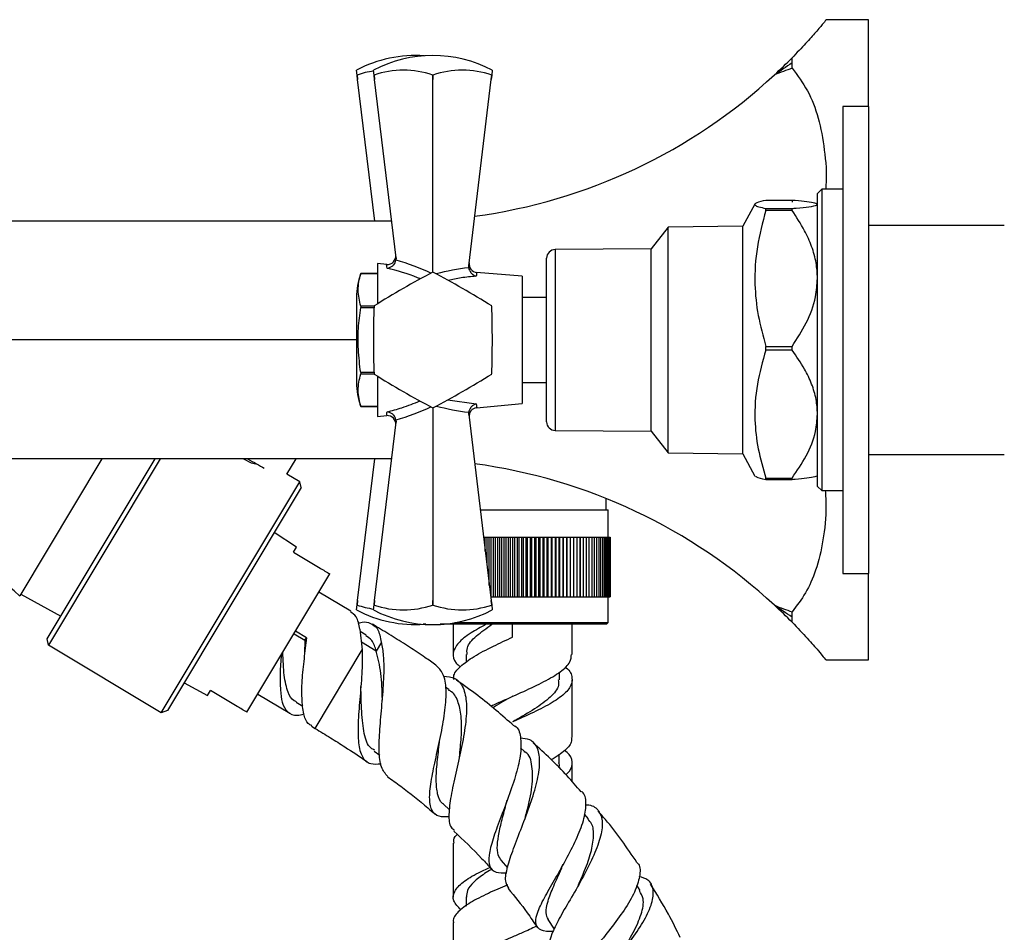
# Model space of a CAD drawing. Units: millimetres. Extents: x 3 to 2496, y 5 to 2495.
# Drawn here: x 452 to 568, y 1241 to 1349 of the extents above; entities that cross this region are included whole.
import ezdxf

# ---------------------------------------------------------------- set-up
doc = ezdxf.new("R2010")
doc.units = ezdxf.units.MM

msp = doc.modelspace()

# ---------------------------------------------------------------- linework, layer by layer
at = {"color": 7, "linetype": 'Continuous', "lineweight": 25}
for p, q in [((552.1, 1348.65), (547.07, 1348.65)), ((552.1, 1338.45), (552.1, 1348.65)), ((491.87, 1342.16), (491.8, 1342.74)), ((491.87, 1342.16), (491.88, 1342.16)), ((491.94, 1341.65), (491.87, 1342.16)), ((491.88, 1342.16), (491.94, 1341.65)), ((493.87, 1342.16), (493.8, 1342.74)), ((493.87, 1342.16), (493.88, 1342.16)), ((493.94, 1341.65), (493.87, 1342.16)), ((493.88, 1342.16), (493.94, 1341.65)), ((500.8, 1341.65), (500.8, 1342.16)), ((500.8, 1342.16), (500.81, 1342.16)), ((500.81, 1342.16), (500.8, 1341.65)), ((507.67, 1341.65), (507.73, 1342.16)), ((507.73, 1342.16), (507.67, 1341.65)), ((507.8, 1342.74), (507.73, 1342.16)), ((507.73, 1342.16), (507.73, 1342.16)), ((493.95, 1324.95), (491.94, 1341.65)), ((496.47, 1320.64), (493.94, 1341.65)), ((500.8, 1318.95), (500.8, 1341.65)), ((505.02, 1319.7), (507.67, 1341.65)), ((552.1, 1338.45), (549.1, 1338.45)), ((549.1, 1338.45), (549.1, 1283.45)), ((552.1, 1338.45), (552.1, 1283.45)), ((546.6, 1328.7), (546.1, 1328.2)), ((546.1, 1293.7), (546.1, 1328.2)), ((549.1, 1328.7), (546.6, 1328.7)), ((546.6, 1328.7), (546.6, 1293.2)), ((538.74, 1326.97), (537.3, 1324.35)), ((543.11, 1327.4), (540.01, 1327.4)), ((543.11, 1327.4), (543.11, 1327.2)), ((546.1, 1326.95), (546.07, 1326.97)), ((540.01, 1326.21), (540.01, 1326.45)), ((540.01, 1326.45), (543.11, 1326.45)), ((543.11, 1326.21), (540.01, 1326.21)), ((543.11, 1326.21), (543.11, 1326.45)), ((495.95, 1324.95), (377.1, 1324.95)), ((537.3, 1324.35), (528.5, 1324.25)), ((537.3, 1324.33), (537.3, 1324.35)), ((537.3, 1297.55), (537.3, 1324.33)), ((568.1, 1324.45), (552.1, 1324.45)), ((528.5, 1324.25), (526.5, 1321.7)), ((528.5, 1324.23), (528.5, 1324.25)), ((528.5, 1297.65), (528.5, 1324.23)), ((526.5, 1321.7), (515.2, 1321.6)), ((526.5, 1321.68), (526.5, 1321.7)), ((526.5, 1300.2), (526.5, 1321.68)), ((495.37, 1319.85), (494.3, 1319.95)), ((494.3, 1319.95), (494.3, 1315.21)), ((496.47, 1320.64), (496.46, 1320.35)), ((505.02, 1319.47), (505.02, 1319.7)), ((514.2, 1301.29), (514.2, 1320.6)), ((494.3, 1318.77), (492.3, 1318.77)), ((492.3, 1318.77), (494.3, 1318.77)), ((511.3, 1318.45), (505.96, 1318.92)), ((511.3, 1318.45), (511.3, 1303.45)), ((491.8, 1315.95), (491.8, 1305.95)), ((514.2, 1315.95), (511.3, 1315.95)), ((492.3, 1314.94), (492.3, 1314.77)), ((493.87, 1314.94), (492.3, 1314.94)), ((492.3, 1314.77), (493.87, 1314.77)), ((491.8, 1310.95), (377.1, 1310.95)), ((540.01, 1310.2), (543.11, 1310.2)), ((540.01, 1309.76), (540.01, 1310.2)), ((543.11, 1309.76), (540.01, 1309.76)), ((543.11, 1309.76), (543.11, 1310.2)), ((493.87, 1307.12), (492.3, 1307.12)), ((492.3, 1307.12), (492.3, 1306.95)), ((492.3, 1306.95), (493.87, 1306.95)), ((494.3, 1306.68), (494.3, 1301.95)), ((511.3, 1305.95), (514.2, 1305.95)), ((505.96, 1302.97), (511.3, 1303.45)), ((492.3, 1303.12), (494.3, 1303.12)), ((492.3, 1303.12), (492.3, 1303.12)), ((494.3, 1303.12), (492.3, 1303.12)), ((500.8, 1302.95), (500.8, 1280.24)), ((505.02, 1302.19), (505.02, 1302.42)), ((493.94, 1280.24), (496.47, 1301.25)), ((494.3, 1301.95), (495.37, 1302.04)), ((496.46, 1301.54), (496.47, 1301.25)), ((505.02, 1302.19), (507.67, 1280.24)), ((515.2, 1300.29), (526.5, 1300.2)), ((526.5, 1300.2), (528.5, 1297.65)), ((528.5, 1297.65), (537.3, 1297.55)), ((495.95, 1296.95), (377.1, 1296.95)), ((461.82, 1296.95), (452.14, 1280.79)), ((455.39, 1275.76), (468.08, 1296.95)), ((468.67, 1296.95), (455.52, 1275)), ((478.51, 1296.95), (479.42, 1296.48)), ((479.42, 1296.48), (479.94, 1296.35)), ((483.62, 1295.15), (484.69, 1296.95)), ((491.94, 1280.24), (493.95, 1296.95)), ((537.3, 1297.55), (538.74, 1294.92)), ((552.1, 1297.45), (568.1, 1297.45)), ((468.82, 1267.04), (485.12, 1294.25)), ((485.12, 1294.25), (483.62, 1295.15)), ((485.29, 1293.57), (485.12, 1294.25)), ((540.01, 1294.49), (540.01, 1294.69)), ((540.01, 1294.69), (543.11, 1294.69)), ((543.11, 1294.49), (540.01, 1294.49)), ((543.11, 1294.49), (543.11, 1294.69)), ((546.07, 1294.92), (546.1, 1294.95)), ((485.29, 1293.57), (469.55, 1267.28)), ((546.1, 1293.7), (546.6, 1293.2)), ((546.6, 1293.2), (549.1, 1293.2)), ((521.2, 1290.95), (521.2, 1292.28)), ((506.38, 1290.95), (521.45, 1290.95)), ((521.45, 1287.7), (521.45, 1290.95)), ((484.74, 1286.56), (482.13, 1288.28)), ((506.77, 1287.7), (506.97, 1287.7)), ((506.97, 1286.08), (506.97, 1287.7)), ((506.97, 1287.7), (507.14, 1287.7)), ((507.14, 1287.7), (507.14, 1284.62)), ((507.14, 1287.7), (507.45, 1287.7)), ((507.45, 1282.04), (507.45, 1287.7)), ((507.45, 1287.7), (507.64, 1287.7)), ((507.64, 1287.7), (507.64, 1280.7)), ((507.64, 1287.7), (507.95, 1287.7)), ((507.95, 1280.7), (507.95, 1287.7)), ((507.95, 1287.7), (508.15, 1287.7)), ((508.15, 1287.7), (508.15, 1280.7)), ((508.15, 1287.7), (508.44, 1287.7)), ((508.44, 1280.7), (508.44, 1287.7)), ((508.44, 1287.7), (508.66, 1287.7)), ((508.66, 1287.7), (508.66, 1280.7)), ((508.66, 1287.7), (508.94, 1287.7)), ((508.94, 1280.7), (508.94, 1287.7)), ((508.94, 1287.7), (509.17, 1287.7)), ((509.17, 1287.7), (509.17, 1280.7)), ((509.17, 1287.7), (509.45, 1287.7)), ((509.45, 1280.7), (509.45, 1287.7)), ((509.45, 1287.7), (509.69, 1287.7)), ((509.69, 1287.7), (509.69, 1280.7)), ((509.69, 1287.7), (509.95, 1287.7)), ((509.95, 1287.7), (510.2, 1287.7)), ((509.95, 1280.7), (509.95, 1287.7)), ((510.2, 1287.7), (510.2, 1280.7)), ((510.2, 1287.7), (510.46, 1287.7)), ((510.46, 1280.7), (510.46, 1287.7)), ((510.46, 1287.7), (510.72, 1287.7)), ((510.72, 1287.7), (510.72, 1280.7)), ((510.72, 1287.7), (510.96, 1287.7)), ((510.96, 1280.7), (510.96, 1287.7)), ((510.96, 1287.7), (511.23, 1287.7)), ((511.23, 1287.7), (511.23, 1280.7)), ((511.23, 1287.7), (511.46, 1287.7)), ((511.46, 1280.7), (511.46, 1287.7)), ((511.46, 1287.7), (511.75, 1287.7)), ((511.75, 1287.7), (511.75, 1280.7)), ((511.75, 1287.7), (511.96, 1287.7)), ((511.96, 1280.7), (511.96, 1287.7)), ((511.96, 1287.7), (512.26, 1287.7)), ((512.26, 1287.7), (512.26, 1280.7)), ((512.26, 1287.7), (512.46, 1287.7)), ((512.46, 1280.7), (512.46, 1287.7)), ((512.46, 1287.7), (512.76, 1287.7)), ((512.76, 1287.7), (512.76, 1280.7)), ((512.76, 1287.7), (512.95, 1287.7)), ((512.95, 1280.7), (512.95, 1287.7)), ((512.95, 1287.7), (513.26, 1287.7)), ((513.26, 1287.7), (513.26, 1280.7)), ((513.26, 1287.7), (513.44, 1287.7)), ((513.44, 1280.7), (513.44, 1287.7)), ((513.44, 1287.7), (513.76, 1287.7)), ((513.76, 1287.7), (513.76, 1280.7)), ((513.76, 1287.7), (513.92, 1287.7)), ((513.92, 1280.7), (513.92, 1287.7)), ((513.92, 1287.7), (514.24, 1287.7)), ((514.24, 1287.7), (514.24, 1280.7)), ((514.24, 1287.7), (514.39, 1287.7)), ((514.39, 1280.7), (514.39, 1287.7)), ((514.39, 1287.7), (514.72, 1287.7)), ((514.72, 1287.7), (514.72, 1280.7)), ((514.72, 1287.7), (514.86, 1287.7)), ((514.86, 1280.7), (514.86, 1287.7)), ((514.86, 1287.7), (515.19, 1287.7)), ((515.19, 1287.7), (515.19, 1280.7)), ((515.19, 1287.7), (515.31, 1287.7)), ((515.31, 1280.7), (515.31, 1287.7)), ((515.31, 1287.7), (515.65, 1287.7)), ((515.65, 1287.7), (515.65, 1280.7)), ((515.65, 1287.7), (515.76, 1287.7)), ((515.76, 1280.7), (515.76, 1287.7)), ((515.76, 1287.7), (516.1, 1287.7)), ((516.1, 1287.7), (516.1, 1280.7)), ((516.1, 1287.7), (516.19, 1287.7)), ((516.19, 1280.7), (516.19, 1287.7)), ((516.19, 1287.7), (516.54, 1287.7)), ((516.54, 1287.7), (516.54, 1280.7)), ((516.54, 1287.7), (516.61, 1287.7)), ((516.61, 1280.7), (516.61, 1287.7)), ((516.61, 1287.7), (516.96, 1287.7)), ((516.96, 1287.7), (516.96, 1280.7)), ((516.96, 1287.7), (517.02, 1287.7)), ((517.02, 1280.7), (517.02, 1287.7)), ((517.02, 1287.7), (517.37, 1287.7)), ((517.37, 1287.7), (517.37, 1280.7)), ((517.37, 1287.7), (517.41, 1287.7)), ((517.41, 1280.7), (517.41, 1287.7)), ((517.41, 1287.7), (517.77, 1287.7)), ((517.77, 1287.7), (517.77, 1280.7)), ((517.77, 1287.7), (517.79, 1287.7)), ((517.79, 1280.7), (517.79, 1287.7)), ((517.79, 1287.7), (518.15, 1287.7)), ((518.15, 1287.7), (518.15, 1280.7)), ((518.15, 1287.7), (518.16, 1287.7)), ((518.16, 1280.7), (518.16, 1287.7)), ((518.16, 1287.7), (518.52, 1287.7)), ((518.52, 1287.7), (518.52, 1280.7)), ((518.52, 1287.7), (518.86, 1287.7)), ((518.86, 1287.7), (518.86, 1280.7)), ((518.86, 1287.7), (519.19, 1287.7)), ((519.19, 1287.7), (519.19, 1280.7)), ((519.19, 1287.7), (519.51, 1287.7)), ((519.51, 1287.7), (519.51, 1280.7)), ((519.51, 1287.7), (519.8, 1287.7)), ((519.8, 1287.7), (519.8, 1280.7)), ((519.8, 1287.7), (520.08, 1287.7)), ((520.08, 1287.7), (520.08, 1280.7)), ((520.08, 1287.7), (520.33, 1287.7)), ((520.33, 1287.7), (520.33, 1280.7)), ((520.33, 1287.7), (520.56, 1287.7)), ((520.56, 1287.7), (520.56, 1280.7)), ((520.56, 1287.7), (520.78, 1287.7)), ((520.78, 1287.7), (520.78, 1280.7)), ((520.78, 1287.7), (520.97, 1287.7)), ((520.97, 1287.7), (520.97, 1280.7)), ((520.97, 1287.7), (521.14, 1287.7)), ((521.14, 1287.7), (521.14, 1280.7)), ((521.14, 1287.7), (521.29, 1287.7)), ((521.29, 1287.7), (521.29, 1280.7)), ((521.29, 1287.7), (521.42, 1287.7)), ((521.42, 1287.7), (521.42, 1280.7)), ((521.42, 1287.7), (521.52, 1287.7)), ((521.52, 1287.7), (521.52, 1280.7)), ((521.52, 1287.7), (521.6, 1287.7)), ((521.6, 1287.7), (521.6, 1280.7)), ((521.6, 1287.7), (521.66, 1287.7)), ((521.66, 1287.7), (521.66, 1280.7)), ((521.66, 1287.7), (521.69, 1287.7)), ((521.69, 1287.7), (521.69, 1280.7)), ((521.69, 1287.7), (521.7, 1287.7)), ((521.7, 1287.7), (521.7, 1280.7)), ((484.38, 1285.95), (484.74, 1286.56)), ((478.9, 1267.09), (488.67, 1283.38)), ((549.1, 1283.45), (552.1, 1283.45)), ((552.1, 1273.25), (552.1, 1283.45)), ((452.27, 1281), (456.99, 1278.43)), ((491.13, 1278.99), (487.38, 1281.24)), ((491.87, 1279.73), (491.94, 1280.24)), ((491.94, 1280.24), (491.88, 1279.73)), ((493.87, 1279.73), (493.94, 1280.24)), ((493.94, 1280.24), (493.88, 1279.73)), ((500.8, 1279.73), (500.8, 1280.24)), ((500.8, 1280.24), (500.81, 1279.73)), ((507.62, 1280.7), (507.64, 1280.7)), ((507.64, 1280.7), (507.95, 1280.7)), ((507.73, 1279.73), (507.67, 1280.24)), ((507.67, 1280.24), (507.73, 1279.73)), ((507.95, 1280.7), (508.15, 1280.7)), ((508.15, 1280.7), (508.44, 1280.7)), ((508.44, 1280.7), (508.66, 1280.7)), ((508.66, 1280.7), (508.94, 1280.7)), ((508.94, 1280.7), (509.17, 1280.7)), ((509.17, 1280.7), (509.45, 1280.7)), ((509.45, 1280.7), (509.69, 1280.7)), ((509.69, 1280.7), (509.95, 1280.7)), ((509.95, 1280.7), (510.2, 1280.7)), ((510.2, 1280.7), (510.46, 1280.7)), ((510.46, 1280.7), (510.72, 1280.7)), ((510.72, 1280.7), (510.96, 1280.7)), ((510.96, 1280.7), (511.23, 1280.7)), ((511.23, 1280.7), (511.46, 1280.7)), ((511.46, 1280.7), (511.75, 1280.7)), ((511.75, 1280.7), (511.96, 1280.7)), ((511.96, 1280.7), (512.26, 1280.7)), ((512.26, 1280.7), (512.46, 1280.7)), ((512.46, 1280.7), (512.76, 1280.7)), ((512.76, 1280.7), (512.95, 1280.7)), ((512.95, 1280.7), (513.26, 1280.7)), ((513.26, 1280.7), (513.44, 1280.7)), ((513.44, 1280.7), (513.76, 1280.7)), ((513.76, 1280.7), (513.92, 1280.7)), ((513.92, 1280.7), (514.24, 1280.7)), ((514.24, 1280.7), (514.39, 1280.7)), ((514.39, 1280.7), (514.72, 1280.7)), ((514.72, 1280.7), (514.86, 1280.7)), ((514.86, 1280.7), (515.19, 1280.7)), ((515.19, 1280.7), (515.31, 1280.7)), ((515.31, 1280.7), (515.65, 1280.7)), ((515.65, 1280.7), (515.76, 1280.7)), ((515.76, 1280.7), (516.1, 1280.7)), ((516.1, 1280.7), (516.19, 1280.7)), ((516.19, 1280.7), (516.54, 1280.7)), ((516.54, 1280.7), (516.61, 1280.7)), ((516.61, 1280.7), (516.96, 1280.7)), ((516.96, 1280.7), (517.02, 1280.7)), ((517.02, 1280.7), (517.37, 1280.7)), ((517.37, 1280.7), (517.41, 1280.7)), ((517.41, 1280.7), (517.77, 1280.7)), ((517.77, 1280.7), (517.79, 1280.7)), ((517.79, 1280.7), (518.15, 1280.7)), ((518.15, 1280.7), (518.16, 1280.7)), ((518.16, 1280.7), (518.52, 1280.7)), ((518.52, 1280.7), (518.86, 1280.7)), ((518.86, 1280.7), (519.19, 1280.7)), ((519.19, 1280.7), (519.51, 1280.7)), ((519.51, 1280.7), (519.8, 1280.7)), ((519.8, 1280.7), (520.08, 1280.7)), ((520.08, 1280.7), (520.33, 1280.7)), ((520.33, 1280.7), (520.56, 1280.7)), ((520.56, 1280.7), (520.78, 1280.7)), ((520.78, 1280.7), (520.97, 1280.7)), ((520.97, 1280.7), (521.14, 1280.7)), ((521.14, 1280.7), (521.29, 1280.7)), ((521.29, 1280.7), (521.42, 1280.7)), ((521.42, 1280.7), (521.52, 1280.7)), ((521.45, 1277.65), (521.45, 1280.7)), ((521.52, 1280.7), (521.6, 1280.7)), ((521.6, 1280.7), (521.66, 1280.7)), ((521.66, 1280.7), (521.69, 1280.7)), ((521.69, 1280.7), (521.7, 1280.7)), ((491.8, 1279.15), (491.87, 1279.73)), ((491.88, 1279.73), (491.87, 1279.73)), ((493.8, 1279.15), (493.87, 1279.73)), ((493.88, 1279.73), (493.87, 1279.73)), ((500.81, 1279.73), (500.8, 1279.73)), ((507.73, 1279.73), (507.73, 1279.73)), ((507.73, 1279.73), (507.8, 1279.15)), ((492.2, 1276.89), (492.49, 1274.45)), ((494.13, 1277.2), (493.71, 1277.45)), ((499.96, 1277.45), (499.65, 1277.45)), ((521.25, 1277.45), (501.65, 1277.45)), ((503.2, 1277.45), (503.2, 1273.9)), ((503.39, 1277.65), (521.45, 1277.65)), ((510.2, 1275.95), (510.2, 1277.45)), ((517.2, 1273.9), (517.2, 1277.45)), ((521.25, 1277.45), (521.45, 1277.65)), ((455.52, 1275), (455.39, 1275.76)), ((484.45, 1276.34), (485.74, 1275.57)), ((485.92, 1275.87), (484.63, 1276.64)), ((485.74, 1275.57), (485.92, 1275.87)), ((492.94, 1276.17), (492.23, 1276.59)), ((468.82, 1267.04), (455.52, 1275)), ((485.74, 1274), (485.76, 1275.57)), ((494.77, 1275.34), (494.14, 1274.29)), ((504.71, 1273.91), (504.71, 1272.96)), ((547.07, 1273.25), (552.1, 1273.25)), ((515.7, 1270.91), (515.7, 1271.8)), ((471.5, 1270.54), (474.25, 1269.05)), ((502.71, 1269.74), (502.29, 1270.04)), ((517.2, 1264.13), (517.2, 1270.9)), ((474.25, 1269.05), (474.61, 1269.65)), ((480.19, 1269.23), (483.94, 1266.98)), ((484.71, 1268.27), (485.5, 1267.8)), ((469.55, 1267.28), (468.82, 1267.04)), ((486.51, 1265.44), (486.94, 1265.19)), ((511.61, 1262.45), (511.11, 1262.89)), ((493.89, 1262.52), (494.56, 1262.05)), ((515.69, 1261.14), (515.69, 1262.16)), ((517.2, 1258.93), (517.2, 1261.13)), ((502.04, 1256.25), (502.76, 1255.6)), ((519.13, 1254.55), (518.66, 1255.09)), ((503.2, 1251.68), (503.2, 1245.32)), ((508.85, 1249.62), (509.59, 1248.76)), ((525.22, 1246.11), (524.82, 1246.73)), ((504.72, 1245.34), (504.72, 1244.26)), ((514.36, 1242.66), (515.08, 1241.53))]:
    msp.add_line(p, q, dxfattribs=at)
at = {"color": 8, "linetype": 'Continuous', "lineweight": 25}
for p, q in [((515.2, 1321.6), (515.2, 1300.29)), ((502.55, 1303.9), (505.91, 1303.43)), ((494.09, 1277.14), (494.13, 1277.2)), ((486.94, 1265.19), (492.49, 1274.45)), ((494.14, 1274.29), (492.38, 1275.35))]:
    msp.add_line(p, q, dxfattribs=at)
at = {"color": 7, "linetype": 'Continuous', "lineweight": 25, "flags": 128}
msp.add_lwpolyline([(510.21, 1265.97), (510.21, 1265.97), (510.21, 1265.97)], dxfattribs=at)
at = {"color": 7, "linetype": 'Continuous', "lineweight": 25}
for centre, radius, start, end in [((498.8, 1329.44), 15.03, 86.1854, 117.7556), ((500.8, 1329.44), 15.03, 62.2444, 117.7556), ((495.29, 1332.35), 10.39, 98.1403, 109.1588), ((497.34, 1332.05), 10.69, 71.1086, 108.8914), ((504.27, 1332.05), 10.69, 71.1086, 108.8914), ((497.1, 1389.54), 64.59, 277.6718, 312.8601), ((495.44, 1320.85), 1, 265.9478, 6.8792), ((515.2, 1320.6), 1, 90.4658, 180), ((506.06, 1319.91), 1, 173.1208, 264.7502), ((500.03, 1315.95), 8.23, 159.9262, 180), ((554.54, 1217.88), 114.47, 117.9994, 122.0006), ((500.8, 1310.95), 8, 89.9675, 90.0325), ((447.07, 1217.88), 114.47, 57.9994, 62.0006), ((608.27, 1310.95), 114.47, 177.9994, 182.0006), ((500.8, 1310.95), 8, 149.9675, 150.0325), ((500.8, 1310.95), 8, 29.9675, 30.0325), ((393.34, 1310.95), 114.47, 357.9994, 2.0006), ((500.8, 1310.95), 8, 209.9675, 210.0325), ((554.54, 1404.01), 114.47, 237.9994, 242.0006), ((447.07, 1404.01), 114.47, 297.9994, 302.0006), ((500.8, 1310.95), 8, 329.9675, 330.0325), ((500.03, 1305.95), 8.23, 180, 200.0738), ((500.8, 1310.95), 8, 269.9675, 270.0325), ((506.06, 1301.98), 1, 95.9802, 186.8792), ((495.44, 1301.04), 1, 353.1208, 93.6814), ((515.2, 1301.29), 1, 180, 269.5342), ((497.1, 1232.35), 64.59, 47.1399, 82.3282), ((435.05, 1262.54), 25, 46.8604, 79.466), ((498.8, 1292.45), 15.03, 242.2444, 273.8146), ((495.29, 1289.54), 10.39, 250.8412, 261.8597), ((500.8, 1292.45), 15.03, 242.2444, 297.7556), ((497.34, 1289.84), 10.69, 251.1086, 288.8914), ((504.27, 1289.84), 10.69, 251.1086, 288.8914)]:
    msp.add_arc(centre, radius, start, end, dxfattribs=at)
at = {"color": 8, "linetype": 'Continuous', "lineweight": 25}
for centre, major_axis, start_param, end_param in [((490.15, 1311.29), (18.18, -2.08), 1.024946, 1.280155), ((506.25, 1310.88), (15.54, 1.78), 1.586109, 1.836273), ((490.15, 1310.6), (18.18, 2.08), 5.00303, 5.258239), ((506.25, 1311.02), (15.54, -1.78), 4.446913, 4.697076)]:
    msp.add_ellipse(centre, major_axis=major_axis, ratio=0.55457, start_param=start_param, end_param=end_param, dxfattribs=at)
at = {"color": 7, "linetype": 'Continuous', "lineweight": 25}
for points, knots in [([(547.07, 1348.6), (547.08, 1348.62), (547.16, 1348.72), (546.81, 1348.29), (546.01, 1347.34), (544.77, 1345.93), (543.66, 1344.77), (543.1, 1344.19)], [0, 0, 0, 0, 0.040396, 0.295084, 0.557155, 0.776349, 1, 1, 1, 1]), ([(543.1, 1342.96), (543.74, 1342.12), (545.02, 1340.43), (546.28, 1337.17), (546.96, 1333.38), (547.21, 1330.49), (547.08, 1328.84), (547.06, 1328.7)], [0, 0, 0, 0, 0.242467, 0.484889, 0.730773, 0.976649, 1, 1, 1, 1]), ([(540.01, 1327.4), (539.6, 1327.31), (538.77, 1327.12), (538.63, 1326.86), (539.13, 1326.64), (539.71, 1326.51), (540.01, 1326.45)], [0, 0, 0, 0, 0.294622, 0.596464, 0.797113, 1, 1, 1, 1]), ([(546.01, 1326.97), (545.96, 1327), (545.83, 1327.09), (544.89, 1327.23), (543.88, 1327.33), (543.23, 1327.39), (543.11, 1327.4)], [0, 0, 0, 0, 0.23724, 0.573806, 0.91961, 1, 1, 1, 1]), ([(543.11, 1326.45), (543.26, 1326.46), (544.03, 1326.53), (545.21, 1326.65), (546.01, 1326.8), (546.08, 1326.89), (546.1, 1326.92)], [0, 0, 0, 0, 0.094476, 0.4563, 0.830979, 1, 1, 1, 1]), ([(540.01, 1326.21), (539.63, 1324.79), (538.87, 1321.93), (538.62, 1317.75), (539.03, 1313.81), (539.68, 1311.41), (540.01, 1310.2)], [0, 0, 0, 0, 0.2690589, 0.5433741, 0.7699648, 1, 1, 1, 1]), ([(546.1, 1318.2), (546.07, 1318.82), (546, 1320.09), (545.45, 1321.98), (544.52, 1324.06), (543.62, 1325.43), (543.11, 1326.21)], [0, 0, 0, 0, 0.214911, 0.446098, 0.682123, 1, 1, 1, 1]), ([(495.41, 1319.41), (495.41, 1319.41), (495.48, 1319.42), (495.67, 1319.45), (495.94, 1319.58), (496.19, 1319.79), (496.38, 1320.05), (496.43, 1320.25), (496.46, 1320.35)], [0, 0, 0, 0, 0.00436, 0.163146, 0.398954, 0.606984, 0.803268, 1, 1, 1, 1]), ([(492.3, 1314.94), (492.16, 1315.57), (491.86, 1316.85), (492.15, 1318.12), (492.3, 1318.77)], [0, 0, 0, 0, 0.493151, 1, 1, 1, 1]), ([(505.02, 1319.47), (505.04, 1319.36), (505.09, 1319.16), (505.26, 1318.88), (505.51, 1318.64), (505.74, 1318.52), (505.88, 1318.47), (505.91, 1318.46), (505.91, 1318.46)], [0, 0, 0, 0, 0.216929, 0.433199, 0.666731, 0.933754, 0.995354, 1, 1, 1, 1]), ([(543.11, 1310.2), (543.69, 1311.1), (544.88, 1312.94), (545.93, 1315.67), (546.05, 1317.48), (546.1, 1318.2)], [0, 0, 0, 0, 0.366995, 0.74485, 1, 1, 1, 1]), ([(492.3, 1307.12), (492.19, 1308.03), (491.98, 1309.75), (491.99, 1312.32), (492.2, 1313.95), (492.3, 1314.77)], [0, 0, 0, 0, 0.357402, 0.677169, 1, 1, 1, 1]), ([(540.01, 1309.76), (539.63, 1308.43), (538.87, 1305.73), (538.62, 1301.8), (539.03, 1298.09), (539.68, 1295.83), (540.01, 1294.69)], [0, 0, 0, 0, 0.269059, 0.543374, 0.769965, 1, 1, 1, 1]), ([(546.1, 1302.23), (546.07, 1302.8), (546, 1304), (545.45, 1305.78), (544.52, 1307.74), (543.62, 1309.02), (543.11, 1309.76)], [0, 0, 0, 0, 0.214911, 0.446098, 0.682123, 1, 1, 1, 1]), ([(492.3, 1303.12), (492.16, 1303.75), (491.86, 1305.03), (492.15, 1306.3), (492.3, 1306.95)], [0, 0, 0, 0, 0.493151, 1, 1, 1, 1]), ([(505.91, 1303.43), (505.91, 1303.43), (505.88, 1303.42), (505.74, 1303.37), (505.51, 1303.25), (505.26, 1303.01), (505.09, 1302.73), (505.04, 1302.53), (505.02, 1302.42)], [0, 0, 0, 0, 0.004646, 0.066246, 0.333269, 0.566801, 0.783071, 1, 1, 1, 1]), ([(496.46, 1301.54), (496.43, 1301.64), (496.38, 1301.84), (496.19, 1302.1), (495.94, 1302.31), (495.67, 1302.44), (495.48, 1302.47), (495.41, 1302.48), (495.41, 1302.48)], [0, 0, 0, 0, 0.196732, 0.393016, 0.601046, 0.836854, 0.99564, 1, 1, 1, 1]), ([(543.11, 1294.69), (543.69, 1295.54), (544.88, 1297.27), (545.93, 1299.84), (546.05, 1301.54), (546.1, 1302.23)], [0, 0, 0, 0, 0.366995, 0.74485, 1, 1, 1, 1]), ([(478.98, 1296.95), (479.34, 1296.74), (480.08, 1296.33), (480.65, 1296.01), (480.94, 1295.85)], [0, 0, 0, 0, 0.491982, 1, 1, 1, 1]), ([(540.01, 1294.49), (539.56, 1294.59), (538.88, 1294.73), (538.87, 1294.87), (538.86, 1294.92)], [0, 0, 0, 0, 0.649491, 1, 1, 1, 1]), ([(546.01, 1294.92), (545.95, 1294.89), (545.83, 1294.8), (544.89, 1294.66), (543.88, 1294.56), (543.23, 1294.5), (543.11, 1294.49)], [0, 0, 0, 0, 0.236855, 0.573591, 0.91957, 1, 1, 1, 1]), ([(547.02, 1293.2), (547.06, 1292.6), (547.17, 1290.54), (546.82, 1287.34), (546, 1283.9), (544.77, 1281.08), (543.66, 1279.65), (543.1, 1278.93)], [0, 0, 0, 0, 0.097959, 0.340831, 0.583714, 0.791844, 1, 1, 1, 1]), ([(484.38, 1285.95), (485.42, 1285.33), (486.86, 1284.47), (488.28, 1283.62), (488.67, 1283.38)], [0, 0, 0, 0, 0.730871, 1, 1, 1, 1]), ([(492.2, 1276.89), (492.1, 1277.43), (491.93, 1278.39), (491.34, 1278.76), (491.09, 1278.92)], [0, 0, 0, 0, 0.564247, 1, 1, 1, 1]), ([(492, 1277.55), (492.05, 1277.57), (492.57, 1277.77), (493.28, 1277.73), (493.82, 1277.34), (494.09, 1277.14)], [0, 0, 0, 0, 0.051062, 0.514419, 1, 1, 1, 1]), ([(494.77, 1275.34), (494.66, 1275.9), (494.52, 1276.62), (494.17, 1277.04), (494.09, 1277.14)], [0, 0, 0, 0, 0.775724, 1, 1, 1, 1]), ([(501.15, 1272.63), (500.72, 1272.94), (499.71, 1273.69), (498.02, 1274.78), (496.11, 1276), (494.8, 1276.79), (494.13, 1277.2)], [0, 0, 0, 0, 0.188254, 0.449452, 0.719908, 1, 1, 1, 1]), ([(507.08, 1277.45), (506.46, 1277.11), (505.1, 1276.38), (503.67, 1275.25), (503.08, 1274.06), (503.24, 1273.13), (503.86, 1272.59), (504.03, 1272.45)], [0, 0, 0, 0, 0.2000159, 0.4374078, 0.674402, 0.9108842, 1, 1, 1, 1]), ([(504.84, 1273.91), (504.82, 1274.16), (504.77, 1274.88), (505.79, 1276.06), (507.11, 1276.99), (507.75, 1277.45)], [0, 0, 0, 0, 0.217072, 0.617049, 1, 1, 1, 1]), ([(543.1, 1277.7), (543.74, 1277.04), (545.02, 1275.7), (546.25, 1274.28), (546.99, 1273.38), (547.04, 1273.32), (547.07, 1273.29)], [0, 0, 0, 0, 0.254762, 0.516542, 0.774629, 1, 1, 1, 1]), ([(486.55, 1265.51), (486.4, 1265.58), (485.95, 1265.8), (485.58, 1266.74), (485.37, 1268.42), (485.36, 1270.77), (485.66, 1273.35), (485.85, 1275.05), (485.94, 1275.87)], [0, 0, 0, 0, 0.0845353, 0.2425017, 0.4328772, 0.6314478, 0.8218233, 1, 1, 1, 1]), ([(494.14, 1274.29), (494, 1274.76), (493.74, 1275.59), (493.16, 1275.95), (492.9, 1276.11)], [0, 0, 0, 0, 0.5629644, 1, 1, 1, 1]), ([(503.31, 1270.9), (503.28, 1271.03), (503.17, 1271.56), (503.95, 1272.48), (505.57, 1273.67), (507.8, 1274.83), (509.43, 1275.59), (510.2, 1275.95)], [0, 0, 0, 0, 0.081192, 0.316526, 0.55224, 0.788495, 1, 1, 1, 1]), ([(492.49, 1274.45), (492.48, 1273.52), (492.48, 1271.66), (492.19, 1268.59), (491.97, 1265.74), (491.98, 1263.38), (492.42, 1261.75), (493.28, 1260.92), (494.26, 1260.99), (494.7, 1261.03)], [0, 0, 0, 0, 0.149536, 0.298754, 0.446372, 0.593088, 0.739086, 0.884793, 1, 1, 1, 1]), ([(495.49, 1259.53), (495.21, 1259.85), (494.64, 1260.5), (494.43, 1262.48), (494.53, 1265.05), (494.82, 1268.02), (495.06, 1271.06), (495.08, 1273.59), (494.86, 1274.84), (494.77, 1275.34)], [0, 0, 0, 0, 0.145268, 0.292967, 0.441796, 0.591883, 0.743109, 0.895385, 1, 1, 1, 1]), ([(482.96, 1273.85), (482.9, 1273.11), (482.77, 1271.61), (482.83, 1269.69), (483.02, 1268.11), (483.62, 1267.07), (484.55, 1266.6), (485.35, 1266.82), (485.62, 1266.9)], [0, 0, 0, 0, 0.168863, 0.340365, 0.504073, 0.696258, 0.896717, 1, 1, 1, 1]), ([(484.74, 1268.33), (484.64, 1268.36), (484.17, 1268.54), (483.68, 1269.49), (483.23, 1271.36), (483.17, 1273.21), (483.13, 1274.15)], [0, 0, 0, 0, 0.06993, 0.326849, 0.659039, 1, 1, 1, 1]), ([(494.86, 1268.51), (494.86, 1268.54), (494.83, 1269.59), (494.77, 1271.81), (494.35, 1273.46), (494.14, 1274.29)], [0, 0, 0, 0, 0.011182, 0.503643, 1, 1, 1, 1]), ([(507.61, 1267.79), (507.64, 1267.81), (508.03, 1268.01), (509.37, 1268.59), (511.52, 1269.55), (513.98, 1270.7), (515.9, 1271.86), (517.06, 1272.92), (517.1, 1273.61), (517.11, 1273.9)], [0, 0, 0, 0, 0.008474, 0.101674, 0.290095, 0.47895, 0.668066, 0.857537, 1, 1, 1, 1]), ([(502.75, 1254.78), (502.31, 1254.76), (501.34, 1254.72), (500.59, 1255.48), (500.34, 1256.97), (500.6, 1259.13), (501.16, 1261.75), (501.8, 1264.6), (502.29, 1267.39), (502.43, 1269.83), (502.13, 1271.71), (501.46, 1272.33), (501.15, 1272.63)], [0, 0, 0, 0, 0.083452, 0.185512, 0.287348, 0.389034, 0.490818, 0.59302, 0.695789, 0.799507, 0.904156, 1, 1, 1, 1]), ([(516.37, 1272.44), (516.41, 1272.41), (516.98, 1271.98), (517.29, 1271.16), (517.08, 1269.98), (515.86, 1268.82), (513.89, 1267.65), (511.86, 1266.7), (510.59, 1266.14), (510.19, 1265.97)], [0, 0, 0, 0, 0.014983, 0.196012, 0.376636, 0.556963, 0.736906, 0.916591, 1, 1, 1, 1]), ([(502.04, 1271.33), (502.52, 1271.29), (503.56, 1271.21), (504.45, 1270.09), (504.84, 1268.21), (504.69, 1265.7), (504.17, 1262.82), (503.49, 1259.88), (502.89, 1257.16), (502.64, 1254.98), (502.74, 1253.63), (503.21, 1253.3), (503.36, 1253.2)], [0, 0, 0, 0, 0.093186, 0.201426, 0.309785, 0.418092, 0.526077, 0.633636, 0.740451, 0.846559, 0.951747, 1, 1, 1, 1]), ([(493.98, 1262.62), (493.82, 1262.69), (493.15, 1262.97), (492.67, 1264.51), (492.38, 1267.06), (492.34, 1269.11), (492.33, 1270.13)], [0, 0, 0, 0, 0.097717, 0.399057, 0.701693, 1, 1, 1, 1]), ([(510.35, 1265.49), (508.96, 1266.71), (506.79, 1268.62), (504.43, 1270.28), (503.58, 1270.87)], [0, 0, 0, 0, 0.640352, 1, 1, 1, 1]), ([(515.57, 1270.92), (515.6, 1270.7), (515.7, 1270.02), (514.71, 1268.87), (512.88, 1267.48), (511.16, 1266.52), (510.29, 1266.02), (510.21, 1265.97)], [0, 0, 0, 0, 0.131637, 0.412646, 0.692948, 0.973007, 1, 1, 1, 1]), ([(478.9, 1267.09), (478.52, 1267.32), (477.09, 1268.17), (475.66, 1269.03), (474.61, 1269.65)], [0, 0, 0, 0, 0.269129, 1, 1, 1, 1]), ([(503.93, 1261.81), (504.01, 1262.59), (504.18, 1264.19), (504.22, 1266.44), (503.85, 1268.26), (503.33, 1269.37), (502.76, 1269.63), (502.64, 1269.69)], [0, 0, 0, 0, 0.223462, 0.458285, 0.694029, 0.930464, 1, 1, 1, 1]), ([(510.22, 1268.98), (509.45, 1268.56), (508.58, 1268.1), (507.92, 1267.64), (507.85, 1267.58)], [0, 0, 0, 0, 0.890679, 1, 1, 1, 1]), ([(486.94, 1265.19), (487.54, 1264.83), (488.72, 1264.11), (490.73, 1262.82), (492.18, 1261.89), (493.02, 1261.28), (493.04, 1261.26)], [0, 0, 0, 0, 0.289931, 0.569268, 0.987852, 1, 1, 1, 1]), ([(510.37, 1265.51), (510.4, 1265.5), (510.87, 1265.31), (511.17, 1264.24), (511.22, 1262.33), (510.65, 1259.86), (509.75, 1257.17), (508.72, 1254.5), (507.83, 1252.1), (507.33, 1250.16), (507.41, 1248.85), (508.08, 1248.17), (509.06, 1248.17), (509.51, 1248.17)], [0, 0, 0, 0, 0.0058965, 0.1102961, 0.213936, 0.3166417, 0.4182294, 0.5188603, 0.6185325, 0.717675, 0.8164816, 0.9152705, 1, 1, 1, 1]), ([(509.73, 1246.38), (509.58, 1246.63), (509.25, 1247.18), (509.54, 1248.79), (510.26, 1250.97), (511.28, 1253.55), (512.31, 1256.28), (513.12, 1258.92), (513.48, 1261.21), (513.22, 1262.91), (512.45, 1263.9), (511.5, 1263.99), (511.11, 1264.03)], [0, 0, 0, 0, 0.086153, 0.188405, 0.291465, 0.395447, 0.500219, 0.605755, 0.711879, 0.818391, 0.925064, 1, 1, 1, 1]), ([(517.09, 1264.13), (517.12, 1264), (517.23, 1263.48), (516.39, 1262.6), (515.44, 1261.85), (514.7, 1261.48), (514.69, 1261.48)], [0, 0, 0, 0, 0.154146, 0.576227, 0.997931, 1, 1, 1, 1]), ([(502.08, 1256.27), (502.04, 1256.29), (501.62, 1256.49), (501.33, 1257.42), (501.14, 1259.05), (501.29, 1261.19), (501.51, 1262.82), (501.58, 1263.64), (501.58, 1263.68)], [0, 0, 0, 0, 0.03058, 0.268955, 0.507874, 0.747992, 0.989767, 1, 1, 1, 1]), ([(518.26, 1257.72), (517.72, 1258.35), (515.97, 1260.4), (513.99, 1262.24), (512.61, 1263.5)], [0, 0, 0, 0, 0.307085, 1, 1, 1, 1]), ([(511.66, 1254.58), (511.73, 1254.86), (512.08, 1256.12), (512.57, 1258.41), (512.55, 1260.79), (512.2, 1262.16), (511.6, 1262.41), (511.56, 1262.43)], [0, 0, 0, 0, 0.084864, 0.380652, 0.678021, 0.976261, 1, 1, 1, 1]), ([(516.46, 1259.75), (516.51, 1259.79), (517.05, 1260.2), (517.27, 1260.98), (517.16, 1261.89), (516.52, 1262.43), (516.32, 1262.59)], [0, 0, 0, 0, 0.0384163, 0.4338267, 0.8297385, 1, 1, 1, 1]), ([(515.58, 1261.16), (515.65, 1260.99), (515.74, 1260.81), (515.61, 1260.62), (515.59, 1260.6)], [0, 0, 0, 0, 0.876295, 1, 1, 1, 1]), ([(495.47, 1259.5), (495.99, 1259.13), (497.61, 1257.96), (499.46, 1256.48), (500.75, 1255.34), (501.03, 1255.1)], [0, 0, 0, 0, 0.270485, 0.843283, 1, 1, 1, 1]), ([(514.96, 1241.26), (514.83, 1241.26), (514.05, 1241.21), (513.27, 1241.48), (512.79, 1242.25), (513.11, 1243.58), (514.01, 1245.4), (515.28, 1247.59), (516.66, 1250.01), (517.87, 1252.43), (518.71, 1254.67), (518.89, 1256.46), (518.74, 1257.5), (518.32, 1257.74), (518.29, 1257.75)], [0, 0, 0, 0, 0.018996, 0.116597, 0.213724, 0.310403, 0.406748, 0.503077, 0.599626, 0.696767, 0.794825, 0.893875, 0.994022, 1, 1, 1, 1]), ([(508.89, 1249.63), (508.74, 1249.83), (508.41, 1250.28), (508.36, 1251.4), (508.57, 1252.89), (509.02, 1254.69), (509.37, 1256.03), (509.55, 1256.72)], [0, 0, 0, 0, 0.169715, 0.372814, 0.57639, 0.781046, 1, 1, 1, 1]), ([(509.56, 1256.7), (509.55, 1256.69), (509.55, 1256.68), (509.54, 1256.66), (509.54, 1256.65)], [0, 0, 0, 0, 0.563147, 1, 1, 1, 1]), ([(518.8, 1256.18), (518.92, 1256.18), (519.66, 1256.16), (520.4, 1255.53), (520.88, 1254.22), (520.58, 1252.3), (519.69, 1249.99), (518.39, 1247.47), (516.94, 1244.97), (515.61, 1242.72), (514.75, 1240.91), (514.42, 1239.79), (514.72, 1239.46), (514.81, 1239.36)], [0, 0, 0, 0, 0.0204069, 0.1242661, 0.2286126, 0.3333547, 0.4382333, 0.5429108, 0.6472032, 0.7508408, 0.8537771, 0.9559413, 1, 1, 1, 1]), ([(524.84, 1249.4), (523.66, 1251.13), (522.23, 1253.24), (520.54, 1255.13), (520.24, 1255.47)], [0, 0, 0, 0, 0.823815, 1, 1, 1, 1]), ([(517.94, 1246.74), (518.19, 1247.31), (518.78, 1248.62), (519.49, 1250.62), (519.79, 1252.51), (519.69, 1253.85), (519.22, 1254.32), (519.05, 1254.49)], [0, 0, 0, 0, 0.179224, 0.410566, 0.642848, 0.875566, 1, 1, 1, 1]), ([(503.3, 1251.68), (503.27, 1251.93), (503.22, 1252.27), (503.58, 1252.61), (503.68, 1252.7)], [0, 0, 0, 0, 0.7430448, 1, 1, 1, 1]), ([(503.26, 1253.1), (504.4, 1252.04), (505.94, 1250.6), (507.33, 1249.01), (507.69, 1248.59)], [0, 0, 0, 0, 0.73545, 1, 1, 1, 1]), ([(514.41, 1242.67), (514.28, 1242.91), (514.01, 1243.45), (514.3, 1244.79), (514.99, 1246.58), (515.71, 1248.11), (516.07, 1248.98), (516.14, 1249.14)], [0, 0, 0, 0, 0.206129, 0.451027, 0.69697, 0.944411, 1, 1, 1, 1]), ([(524.82, 1249.39), (524.85, 1249.37), (525.24, 1249.07), (525.24, 1247.99), (524.77, 1246.21), (523.58, 1244.09), (521.97, 1241.87), (520.23, 1239.72), (518.64, 1237.81), (517.5, 1236.25), (517, 1235.12), (517.34, 1234.42), (518.12, 1234.11), (518.98, 1234.08), (519.19, 1234.07)], [0, 0, 0, 0, 0.008311, 0.107577, 0.206205, 0.303929, 0.4006, 0.496274, 0.591149, 0.685453, 0.779606, 0.873799, 0.968343, 1, 1, 1, 1]), ([(504.1, 1243.8), (503.76, 1244.16), (503.08, 1244.89), (503.23, 1245.99), (504.26, 1247.09), (505.78, 1248.02), (507.04, 1248.6), (507.5, 1248.81)], [0, 0, 0, 0, 0.218643, 0.437283, 0.655878, 0.874486, 1, 1, 1, 1]), ([(507.69, 1248.57), (507.42, 1248.41), (506.59, 1247.91), (505.58, 1247.09), (504.8, 1246.17), (504.77, 1245.58), (504.76, 1245.32)], [0, 0, 0, 0, 0.152146, 0.456454, 0.760461, 1, 1, 1, 1]), ([(509.58, 1246.74), (508.82, 1246.41), (507.2, 1245.72), (505.11, 1244.66), (503.71, 1243.57), (503.09, 1242.79), (503.24, 1242.37), (503.26, 1242.32)], [0, 0, 0, 0, 0.2238857, 0.4713294, 0.7186315, 0.9660322, 1, 1, 1, 1]), ([(517.95, 1246.74), (517.94, 1246.72), (517.92, 1246.68), (517.9, 1246.64), (517.89, 1246.62)], [0, 0, 0, 0, 0.576332, 1, 1, 1, 1]), ([(518.47, 1232.03), (518.46, 1232.05), (518.21, 1232.24), (518.52, 1232.98), (519.35, 1234.33), (520.83, 1236.12), (522.58, 1238.2), (524.33, 1240.43), (525.78, 1242.64), (526.69, 1244.64), (526.86, 1246.26), (526.35, 1247.34), (525.47, 1247.63), (525.11, 1247.75)], [0, 0, 0, 0, 0.006068, 0.105655, 0.205949, 0.30706, 0.40899, 0.511552, 0.614803, 0.718369, 0.822198, 0.925934, 1, 1, 1, 1]), ([(529.93, 1240.54), (529.49, 1241.47), (528.44, 1243.65), (527.15, 1245.68), (526.42, 1246.85)], [0, 0, 0, 0, 0.428637, 1, 1, 1, 1]), ([(509.67, 1246.34), (510.44, 1245.4), (511.65, 1243.94), (512.68, 1242.36), (513.05, 1241.79)], [0, 0, 0, 0, 0.641836, 1, 1, 1, 1]), ([(522.73, 1238.45), (522.83, 1238.59), (523.42, 1239.46), (524.48, 1241.18), (525.42, 1243.33), (525.74, 1245.05), (525.31, 1245.76), (525.13, 1246.06)], [0, 0, 0, 0, 0.051372, 0.305578, 0.560937, 0.816966, 1, 1, 1, 1]), ([(503.2, 1242.32), (503.2, 1241.78), (503.2, 1239.63), (503.2, 1237.47), (503.2, 1235.85)], [0, 0, 0, 0, 0.250066, 1, 1, 1, 1]), ([(512.99, 1241.87), (512.45, 1241.62), (511.52, 1241.18), (509.63, 1240.38), (507.51, 1239.45), (505.31, 1238.35), (503.75, 1237.23), (503.09, 1236.11), (503.22, 1235.16), (503.89, 1234.57), (504.14, 1234.36)], [0, 0, 0, 0, 0.102244, 0.175399, 0.323295, 0.471489, 0.619699, 0.768101, 0.9167, 1, 1, 1, 1])]:
    msp.add_open_spline(points, degree=3, knots=knots, dxfattribs=at)
for points in [[(541.04, 1342.19), (541.75, 1342.85), (542.43, 1343.51), (543.1, 1344.19)], [(543.1, 1343.59), (543.1, 1343.8), (543.1, 1344), (543.1, 1344.19)], [(543.1, 1343.59), (542.42, 1343.13), (541.73, 1342.66), (541.04, 1342.19)], [(543.1, 1342.96), (542.43, 1342.74), (541.75, 1342.48), (541.04, 1342.19)], [(543.1, 1342.96), (543.1, 1343.18), (543.1, 1343.39), (543.1, 1343.59)], [(541.04, 1279.7), (541.75, 1279.41), (542.43, 1279.15), (543.1, 1278.93)], [(543.1, 1278.3), (542.42, 1278.76), (541.73, 1279.23), (541.04, 1279.7)], [(543.1, 1277.7), (542.43, 1278.38), (541.75, 1279.04), (541.04, 1279.7)], [(543.1, 1278.3), (543.1, 1278.5), (543.1, 1278.71), (543.1, 1278.93)], [(543.1, 1277.7), (543.1, 1277.89), (543.1, 1278.09), (543.1, 1278.3)]]:
    msp.add_open_spline(points, degree=3, dxfattribs=at)
at = {"color": 8, "linetype": 'Continuous', "lineweight": 25}
for points, knots in [([(495.41, 1319.41), (495.38, 1319.61), (495.34, 1319.9), (495.36, 1319.79), (495.36, 1319.76)], [0, 0, 0, 0, 0.720814, 1, 1, 1, 1]), ([(499.34, 1318.14), (499.23, 1318.19), (497.95, 1318.74), (496.62, 1319.09), (495.41, 1319.41)], [0, 0, 0, 0, 0.085507, 1, 1, 1, 1]), ([(505.96, 1318.83), (505.96, 1318.83), (505.96, 1318.82), (505.92, 1318.54), (505.91, 1318.46)], [0, 0, 0, 0, 0.736268, 1, 1, 1, 1]), ([(505.91, 1318.46), (505.31, 1318.41), (504.2, 1318.31), (503.11, 1318.06), (502.6, 1317.95)], [0, 0, 0, 0, 0.536324, 1, 1, 1, 1]), ([(495.41, 1302.48), (495.99, 1302.63), (497.31, 1302.97), (498.58, 1303.49), (499.29, 1303.78)], [0, 0, 0, 0, 0.445945, 1, 1, 1, 1]), ([(505.91, 1303.43), (505.94, 1303.21), (505.98, 1302.93), (505.96, 1303.03), (505.96, 1303.06)], [0, 0, 0, 0, 0.745142, 1, 1, 1, 1]), ([(495.36, 1302.13), (495.36, 1302.13), (495.36, 1302.13), (495.4, 1302.42), (495.41, 1302.48)], [0, 0, 0, 0, 0.769106, 1, 1, 1, 1])]:
    msp.add_open_spline(points, degree=3, knots=knots, dxfattribs=at)

doc.saveas('drawing.dxf')
